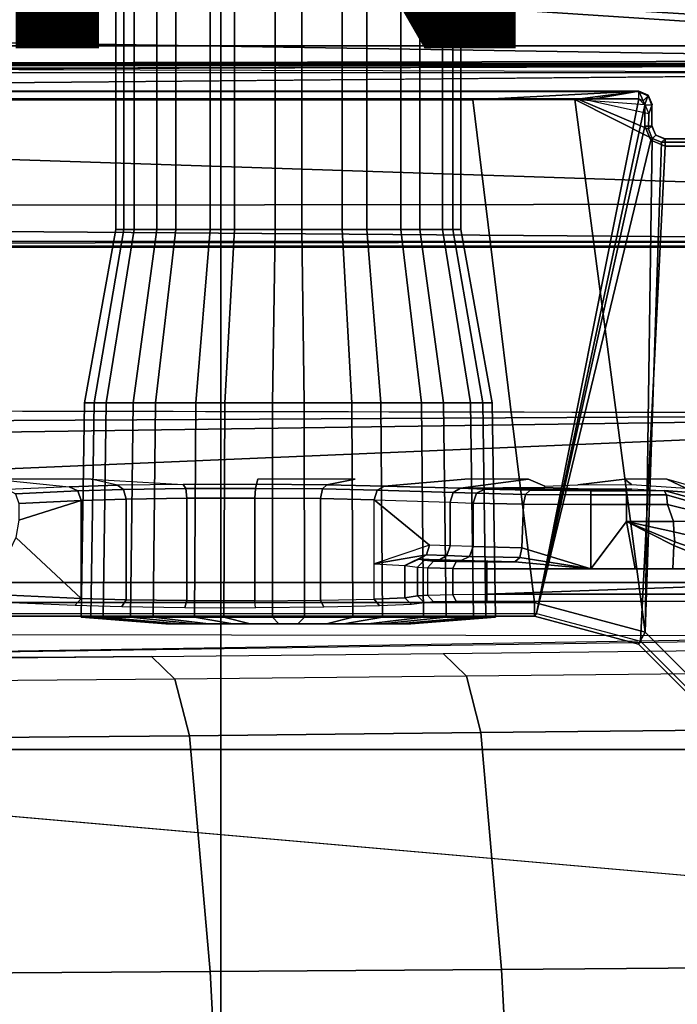
# Model space of a CAD drawing. Units: inches. Extents: x -12.8 to 13.9, y -13.8 to 13.8.
# Drawn here: x 4.2 to 6, y 1.3 to 4.1 of the extents above; entities that cross this region are included whole.
import ezdxf

# ---------------------------------------------------------------- set-up
doc = ezdxf.new("R2010")
doc.units = ezdxf.units.IN
doc.header["$MEASUREMENT"] = 0
for name, color, linetype in [('SEAT-BASE', 5, 'Continuous'), ('SEAT-FABRIC', 5, 'Continuous'), ('SEAT-FRAME', 5, 'Continuous'), ('SEAT-PROD_NO', 7, 'Continuous')]:
    doc.layers.add(name, color=color, linetype=linetype)
doc.styles.get("Standard").update_dxf_attribs({"font": 'arial.ttf'})

msp = doc.modelspace()

# ---------------------------------------------------------------- linework, layer by layer
at = {"layer": 'SEAT-BASE'}
for points in [[(1.0754, 1.7204, 6.4698), (4.5176, 12.6858, 3.8188), (4.1598, 12.8021, 3.8188), (0.6083, 1.8722, 6.4973)], [(1.0754, 1.7204, 6.4698), (1.1429, 1.6928, 6.4342), (4.5963, 12.6388, 3.7894), (4.5176, 12.6858, 3.8188)], [(1.1429, 1.6928, 6.4342), (1.1689, 1.6682, 6.3614), (4.6224, 12.6139, 3.7114), (4.5963, 12.6388, 3.7894)], [(1.1689, 1.6682, 6.3614), (1.2826, 1.7444, 4.6526), (4.4351, 11.9593, 3.3006), (4.6224, 12.6139, 3.7114)], [(3.4722, 12.0625, 3.2151), (4.2858, 11.7982, 3.2151), (1.1854, 1.7478, 4.5405), (0.0683, 2.1107, 4.5405)], [(1.2212, 1.7386, 4.5552), (4.3644, 11.9054, 3.2069), (4.4216, 11.9488, 3.2497), (1.2691, 1.7338, 4.6016)], [(4.4351, 11.9593, 3.3006), (1.2826, 1.7444, 4.6526), (1.2691, 1.7338, 4.6016), (4.4216, 11.9488, 3.2497)], [(1.2212, 1.7386, 4.5552), (1.1854, 1.7478, 4.5405), (4.2858, 11.7982, 3.2151), (4.3644, 11.9054, 3.2069)]]:
    msp.add_3dface(points, dxfattribs=at)
at = {"layer": 'SEAT-FABRIC'}
for points in [[(3.2613, 4.0072, 18.0862), (4.7459, 4.0071, 18.2519), (4.7452, 6.0212, 18.4437), (3.2606, 6.0216, 18.2789)], [(4.7452, 6.0212, 18.4437), (4.7459, 4.0071, 18.2519), (6.2341, 4.0071, 18.3812), (6.2334, 6.0212, 18.5727)], [(3.2613, 4.0072, 18.0862), (3.2617, 2.0052, 17.9707), (4.7463, 2.0052, 18.1347), (4.7459, 4.0071, 18.2519)], [(4.7463, 2.0052, 18.1347), (6.2345, 2.0052, 18.261), (6.2341, 4.0071, 18.3812), (4.7459, 4.0071, 18.2519)], [(3.2619, 0, 17.9319), (4.7464, 0, 18.0964), (4.7463, 2.0052, 18.1347), (3.2617, 2.0052, 17.9707)], [(4.7463, 2.0052, 18.1347), (4.7464, 0, 18.0964), (6.2347, 0, 18.2208), (6.2345, 2.0052, 18.261)]]:
    msp.add_3dface(points, dxfattribs=at)
at = {"layer": 'SEAT-FRAME'}
for points in [[(4.4472, 7.4363, 12.0344), (4.4472, 3.4841, 12.0344), (4.4991, 3.4841, 12.2193), (4.4991, 7.4363, 12.2193)], [(4.4701, 7.4363, 11.8437), (4.4701, 3.4841, 11.8437), (4.4472, 3.4841, 12.0344), (4.4472, 7.4363, 12.0344)], [(4.5641, 7.4363, 11.6763), (4.5641, 3.4841, 11.6763), (4.4701, 3.4841, 11.8437), (4.4701, 7.4363, 11.8437)], [(4.4991, 7.4363, 12.2193), (4.4991, 3.4841, 12.2193), (4.6177, 3.4841, 12.3702), (4.6177, 7.4363, 12.3702)], [(4.7151, 7.4363, 11.5577), (4.7151, 3.4841, 11.5577), (4.5641, 3.4841, 11.6763), (4.5641, 7.4363, 11.6763)], [(4.6177, 7.4363, 12.3702), (4.6177, 3.4841, 12.3702), (4.7851, 3.4841, 12.4643), (4.7851, 7.4363, 12.4643)], [(4.9, 7.4363, 11.5058), (4.9, 3.4841, 11.5058), (4.7151, 3.4841, 11.5577), (4.7151, 7.4363, 11.5577)], [(4.7851, 7.4363, 12.4643), (4.7851, 3.4841, 12.4643), (4.9758, 3.4841, 12.4871), (4.9758, 7.4363, 12.4871)], [(5.0906, 7.4363, 11.5286), (5.0906, 3.4841, 11.5286), (4.9, 3.4841, 11.5058), (4.9, 7.4363, 11.5058)], [(4.9758, 7.4363, 12.4871), (4.9758, 3.4841, 12.4871), (5.1607, 3.4841, 12.4353), (5.1607, 7.4363, 12.4353)], [(5.258, 7.4363, 11.6227), (5.258, 3.4841, 11.6227), (5.0906, 3.4841, 11.5286), (5.0906, 7.4363, 11.5286)], [(5.1607, 7.4363, 12.4353), (5.1607, 3.4841, 12.4353), (5.3116, 3.4841, 12.3166), (5.3116, 7.4363, 12.3166)], [(5.3767, 7.4363, 11.7737), (5.3767, 3.4841, 11.7737), (5.258, 3.4841, 11.6227), (5.258, 7.4363, 11.6227)], [(5.3116, 7.4363, 12.3166), (5.3116, 3.4841, 12.3166), (5.4057, 3.4841, 12.1492), (5.4057, 7.4363, 12.1492)], [(5.4286, 7.4363, 11.9585), (5.4286, 3.4841, 11.9585), (5.3767, 3.4841, 11.7737), (5.3767, 7.4363, 11.7737)], [(5.4057, 7.4363, 12.1492), (5.4057, 3.4841, 12.1492), (5.4286, 3.4841, 11.9585), (5.4286, 7.4363, 11.9585)], [(7.9177, 3.9561, 13.6921), (-0.1059, 4.0831, 13.6598), (0.9554, 4.4128, 13.667)], [(8.3628, 4.296, 13.7001), (7.9454, 3.9825, 13.6962), (0.9554, 4.4128, 13.667)], [(7.9454, 3.9825, 13.6962), (7.9177, 3.9561, 13.6921), (0.9554, 4.4128, 13.667)], [(-4.3147, 3.9633, 13.6477), (-0.1059, 4.0831, 13.6598), (7.9177, 3.9561, 13.6921)], [(7.8731, 3.9566, 14.3454), (-4.3957, 3.9545, 14.4573), (-4.3588, 3.9545, 13.7993)], [(-0.8727, 3.951, 14.4564), (-4.3957, 3.9545, 14.4573), (7.8731, 3.9566, 14.3454)], [(7.8731, 3.9566, 14.3454), (-4.3588, 3.9545, 13.7993), (7.9666, 3.9567, 13.8612)], [(7.9313, 3.5587, 13.694), (-4.3152, 3.5429, 13.6483), (-4.3147, 3.9633, 13.6477)], [(-4.3147, 3.9633, 13.6477), (7.9177, 3.9561, 13.6921), (7.9313, 3.5587, 13.694)], [(7.261, 3.9511, 14.4827), (7.2749, 3.9299, 14.5014), (0.0178, 3.9305, 14.4754)], [(7.9666, 3.9658, 13.8557), (0.0327, 3.9509, 13.81), (7.9648, 3.9293, 13.8229)], [(0.0327, 3.9509, 13.81), (7.9666, 3.9658, 13.8557), (7.9666, 3.9567, 13.8612)], [(-4.4342, 3.8245, 14.4628), (-0.8748, 3.931, 14.472), (7.2749, 3.9299, 14.5014)], [(5.935, 3.8779, 13.9427), (5.9344, 3.8758, 13.9023), (-1.1759, 3.8758, 13.8931), (-1.1757, 3.8779, 13.9335)], [(-1.1759, 3.8758, 13.8931), (-1.1759, 3.8562, 13.8744), (5.9344, 3.8562, 13.8836), (5.9344, 3.8758, 13.9023)], [(-1.1148, 3.8531, 14.407), (5.4626, 3.8531, 14.4155), (5.935, 3.8779, 13.9427), (-1.1757, 3.8779, 13.9335)], [(5.4626, 3.8531, 14.4155), (5.7527, 3.8541, 14.3966), (5.935, 3.8779, 13.9427)], [(5.935, 3.8779, 13.9427), (5.7527, 3.8541, 14.3966), (5.7654, 3.8532, 14.4147), (5.7867, 3.8525, 14.4286)], [(5.9517, 3.8397, 14.4634), (5.935, 3.8779, 13.9427), (5.7867, 3.8525, 14.4286)], [(5.7867, 3.8525, 14.4286), (5.7867, 3.8525, 14.4286), (5.935, 3.8779, 13.9427)], [(5.9344, 3.8562, 13.8836), (5.9345, 3.8758, 13.9023), (5.9609, 3.8648, 13.9024), (5.9469, 3.851, 13.8836)], [(5.9345, 3.8758, 13.9023), (5.935, 3.8779, 13.9427), (5.9615, 3.867, 13.9427), (5.9609, 3.8648, 13.9024)], [(5.935, 3.8779, 13.9427), (5.9517, 3.8397, 14.4634), (5.9517, 3.8397, 14.4634), (5.9615, 3.867, 13.9427)], [(5.9615, 3.867, 13.9427), (5.9517, 3.8397, 14.4634), (5.9627, 3.8133, 14.4629), (5.9724, 3.8405, 13.9427)], [(5.9609, 3.8648, 13.9024), (5.9615, 3.867, 13.9427), (5.9724, 3.8405, 13.9427), (5.9718, 3.8384, 13.903)], [(-1.1759, 3.8562, 13.8744), (-0.4127, 2.3926, 13.8745), (5.6439, 2.3926, 13.8745), (5.9344, 3.8562, 13.8836)], [(-0.4071, 2.4238, 14.4266), (5.638, 2.4239, 14.4344), (5.4626, 3.8531, 14.4155), (-1.1148, 3.8531, 14.407)], [(5.9529, 2.3395, 14.4348), (5.7527, 3.8541, 14.3966), (5.4626, 3.8531, 14.4155), (5.638, 2.4239, 14.4344)], [(5.9344, 3.8562, 13.8836), (5.6439, 2.3926, 13.8745), (5.952, 3.8385, 13.8837)], [(5.952, 3.8385, 13.8837), (5.6439, 2.3926, 13.8745), (5.9521, 3.7788, 13.8837)], [(5.9529, 2.3395, 14.4348), (5.9729, 3.7437, 14.4637), (5.7527, 3.8541, 14.3966)], [(5.9619, 3.7702, 14.4635), (5.7654, 3.8532, 14.4147), (5.7527, 3.8541, 14.3966), (5.9729, 3.7437, 14.4637)], [(5.9627, 3.8133, 14.4629), (5.7867, 3.8525, 14.4286), (5.7654, 3.8532, 14.4147), (5.9619, 3.7702, 14.4635)], [(5.9627, 3.8133, 14.4629), (5.7867, 3.8525, 14.4286), (5.7867, 3.8525, 14.4286), (5.9517, 3.8397, 14.4634)], [(5.9344, 3.8562, 13.8836), (5.952, 3.8385, 13.8837), (5.9469, 3.851, 13.8836)], [(5.9469, 3.851, 13.8836), (5.9609, 3.8648, 13.9024), (5.9718, 3.8384, 13.903), (5.952, 3.8384, 13.8837)], [(5.9718, 3.8384, 13.903), (5.952, 3.8384, 13.8837), (5.9521, 3.7787, 13.8837), (5.9718, 3.7787, 13.903)], [(5.9619, 3.7702, 14.4635), (5.9721, 3.7796, 13.9236), (5.9724, 3.8405, 13.9427), (5.9627, 3.8133, 14.4629)], [(5.9721, 3.7796, 13.9236), (5.9724, 3.8405, 13.9427), (5.9718, 3.8384, 13.903), (5.9718, 3.7787, 13.903)], [(5.9521, 3.7788, 13.8837), (5.6439, 2.3926, 13.8745), (5.9688, 3.7384, 13.8837), (5.9521, 3.7788, 13.8837)], [(5.9718, 3.7787, 13.903), (5.9521, 3.7787, 13.8837), (5.9688, 3.7384, 13.8837), (5.9827, 3.7528, 13.9036)], [(5.9729, 3.7437, 14.4637), (5.983, 3.7532, 13.9236), (5.9721, 3.7796, 13.9236), (5.9619, 3.7702, 14.4635)], [(5.9721, 3.7796, 13.9236), (5.9718, 3.7787, 13.903), (5.9827, 3.7528, 13.9036), (5.983, 3.7532, 13.9236)], [(5.9993, 3.7328, 14.4638), (6.0095, 3.7422, 13.9236), (5.983, 3.7532, 13.9236), (5.9729, 3.7437, 14.4637)], [(5.983, 3.7532, 13.9236), (5.9827, 3.7528, 13.9036), (6.0092, 3.7413, 13.9031), (6.0095, 3.7422, 13.9236)], [(5.9688, 3.7384, 13.8837), (5.6439, 2.3926, 13.8745), (5.939, 2.3135, 13.8745), (6.0092, 3.7217, 13.8837)], [(5.9529, 2.3395, 14.4348), (5.9993, 3.7328, 14.4638), (5.9729, 3.7437, 14.4637)], [(6.1834, 2.1089, 14.4351), (6.5713, 3.7328, 14.4646), (5.9993, 3.7328, 14.4638), (5.9529, 2.3395, 14.4348)], [(5.9827, 3.7528, 13.9036), (5.9688, 3.7384, 13.8837), (6.0092, 3.7217, 13.8837), (6.0092, 3.7413, 13.9031)], [(6.5713, 3.7328, 14.4646), (6.5626, 3.7422, 13.9243), (6.0095, 3.7422, 13.9236), (5.9993, 3.7328, 14.4638)], [(6.5626, 3.7422, 13.9243), (6.5637, 3.7413, 13.9038), (6.0092, 3.7413, 13.9031), (6.0095, 3.7422, 13.9236)], [(6.0092, 3.7413, 13.9031), (6.0092, 3.7217, 13.8837), (6.5637, 3.7217, 13.8844), (6.5637, 3.7413, 13.9038)], [(5.939, 2.3135, 13.8745), (6.1551, 2.0974, 13.8745), (6.5637, 3.7217, 13.8844), (6.0092, 3.7217, 13.8837)], [(7.8395, 3.4505, 13.6959), (-4.3152, 3.5429, 13.6483), (7.9313, 3.5587, 13.694)], [(-4.2172, 3.4512, 13.6507), (-4.3152, 3.5429, 13.6483), (7.8395, 3.4505, 13.6959)], [(4.4991, 3.4841, 12.2193), (4.4195, 2.9911, 12.2597), (4.3582, 2.9911, 12.0412), (4.4472, 3.4841, 12.0344)], [(4.4472, 3.4841, 12.0344), (4.3582, 2.9911, 12.0412), (4.3852, 2.9911, 11.816), (4.4701, 3.4841, 11.8437)], [(4.4701, 3.4841, 11.8437), (4.3852, 2.9911, 11.816), (4.4963, 2.9911, 11.6183), (4.5641, 3.4841, 11.6763)], [(4.6177, 3.4841, 12.3702), (4.5597, 2.9911, 12.438), (4.4195, 2.9911, 12.2597), (4.4991, 3.4841, 12.2193)], [(4.5641, 3.4841, 11.6763), (4.4963, 2.9911, 11.6183), (4.6747, 2.9911, 11.4781), (4.7151, 3.4841, 11.5577)], [(4.7851, 3.4841, 12.4643), (4.7574, 2.9911, 12.5491), (4.5597, 2.9911, 12.438), (4.6177, 3.4841, 12.3702)], [(4.7151, 3.4841, 11.5577), (4.6747, 2.9911, 11.4781), (4.8931, 2.9911, 11.4168), (4.9, 3.4841, 11.5058)], [(4.9758, 3.4841, 12.4871), (4.9827, 2.9911, 12.5761), (4.7574, 2.9911, 12.5491), (4.7851, 3.4841, 12.4643)], [(4.9, 3.4841, 11.5058), (4.8931, 2.9911, 11.4168), (5.1183, 2.9911, 11.4438), (5.0906, 3.4841, 11.5286)], [(5.1607, 3.4841, 12.4353), (5.2011, 2.9911, 12.5148), (4.9827, 2.9911, 12.5761), (4.9758, 3.4841, 12.4871)], [(5.0906, 3.4841, 11.5286), (5.1183, 2.9911, 11.4438), (5.3161, 2.9911, 11.5549), (5.258, 3.4841, 11.6227)], [(5.3116, 3.4841, 12.3166), (5.3794, 2.9911, 12.3747), (5.2011, 2.9911, 12.5148), (5.1607, 3.4841, 12.4353)], [(5.258, 3.4841, 11.6227), (5.3161, 2.9911, 11.5549), (5.4563, 2.9911, 11.7333), (5.3767, 3.4841, 11.7737)], [(5.4057, 3.4841, 12.1492), (5.4906, 2.9911, 12.1769), (5.3794, 2.9911, 12.3747), (5.3116, 3.4841, 12.3166)], [(5.3767, 3.4841, 11.7737), (5.4563, 2.9911, 11.7333), (5.5175, 2.9911, 11.9517), (5.4286, 3.4841, 11.9585)], [(5.4286, 3.4841, 11.9585), (5.5175, 2.9911, 11.9517), (5.4906, 2.9911, 12.1769), (5.4057, 3.4841, 12.1492)], [(7.8395, 3.4505, 13.6959), (-4.2385, 3.4367, 13.6686), (-4.2172, 3.4512, 13.6507)], [(7.8395, 3.4505, 13.6959), (7.843, 3.4329, 13.7193), (-4.2385, 3.4367, 13.6686)], [(7.8275, 2.9612, 14.514), (-3.5348, 2.8999, 14.481), (-3.633, 2.982, 14.4757)], [(4.4195, 2.9911, 12.2597), (4.4113, 2.3822, 12.2638), (4.3491, 2.3822, 12.042), (4.3582, 2.9911, 12.0412)], [(4.3582, 2.9911, 12.0412), (4.3491, 2.3822, 12.042), (4.3765, 2.3822, 11.8132), (4.3852, 2.9911, 11.816)], [(4.3852, 2.9911, 11.816), (4.3765, 2.3822, 11.8132), (4.4894, 2.3822, 11.6123), (4.4963, 2.9911, 11.6183)], [(4.5597, 2.9911, 12.438), (4.5537, 2.3822, 12.445), (4.4113, 2.3822, 12.2638), (4.4195, 2.9911, 12.2597)], [(4.4963, 2.9911, 11.6183), (4.4894, 2.3822, 11.6123), (4.6705, 2.3822, 11.4699), (4.6747, 2.9911, 11.4781)], [(4.7574, 2.9911, 12.5491), (4.7546, 2.3822, 12.5578), (4.5537, 2.3822, 12.445), (4.5597, 2.9911, 12.438)], [(4.6747, 2.9911, 11.4781), (4.6705, 2.3822, 11.4699), (4.8924, 2.3822, 11.4077), (4.8931, 2.9911, 11.4168)], [(4.9827, 2.9911, 12.5761), (4.9834, 2.3822, 12.5853), (4.7546, 2.3822, 12.5578), (4.7574, 2.9911, 12.5491)], [(4.8931, 2.9911, 11.4168), (4.8924, 2.3822, 11.4077), (5.1212, 2.3822, 11.4351), (5.1183, 2.9911, 11.4438)], [(5.2011, 2.9911, 12.5148), (5.2052, 2.3822, 12.523), (4.9834, 2.3822, 12.5853), (4.9827, 2.9911, 12.5761)], [(5.1183, 2.9911, 11.4438), (5.1212, 2.3822, 11.4351), (5.3221, 2.3822, 11.5479), (5.3161, 2.9911, 11.5549)], [(5.3794, 2.9911, 12.3747), (5.3864, 2.3822, 12.3806), (5.2052, 2.3822, 12.523), (5.2011, 2.9911, 12.5148)], [(5.3161, 2.9911, 11.5549), (5.3221, 2.3822, 11.5479), (5.4645, 2.3822, 11.7291), (5.4563, 2.9911, 11.7333)], [(5.4906, 2.9911, 12.1769), (5.4993, 2.3822, 12.1797), (5.3864, 2.3822, 12.3806), (5.3794, 2.9911, 12.3747)], [(5.4563, 2.9911, 11.7333), (5.4645, 2.3822, 11.7291), (5.5267, 2.3822, 11.951), (5.5175, 2.9911, 11.9517)], [(5.5175, 2.9911, 11.9517), (5.5267, 2.3822, 11.951), (5.4993, 2.3822, 12.1797), (5.4906, 2.9911, 12.1769)], [(7.8275, 2.9612, 14.514), (-3.4512, 2.7995, 14.4774), (-3.5348, 2.8999, 14.481)], [(7.8275, 2.9612, 14.514), (-3.4391, 2.4803, 14.4791), (-3.4512, 2.7995, 14.4774)], [(7.8275, 2.9612, 14.514), (9.6188, 2.4803, 14.5329), (-3.4391, 2.4803, 14.4791)], [(4.1007, 2.7745, 14.0398), (4.3149, 2.7528, 13.2112), (4.452, 2.7569, 13.3696), (4.3771, 2.7745, 14.0401)], [(4.1007, 2.7745, 14.0398), (4.3149, 2.7528, 13.2112), (4.1403, 2.7448, 12.9078)], [(4.3771, 2.7745, 14.0401), (4.6383, 2.7594, 13.4654), (4.452, 2.7569, 13.3696)], [(4.8509, 2.7745, 14.0407), (4.8469, 2.7599, 13.4847), (5.0476, 2.7583, 13.4249), (5.1274, 2.7745, 14.0411)], [(5.4393, 2.7745, 14.0415), (5.2115, 2.7549, 13.2945), (5.4278, 2.7483, 13.0415), (5.6207, 2.7745, 14.0417)], [(5.6207, 2.7745, 14.0417), (5.4278, 2.7483, 13.0415), (5.6673, 2.7502, 13.1142), (5.6671, 2.7544, 13.2747)], [(5.8942, 2.7745, 14.0421), (5.7613, 2.7578, 13.4047), (5.914, 2.7591, 13.4546)], [(5.8942, 2.7745, 14.0421), (5.914, 2.7591, 13.4546), (6.0682, 2.7491, 13.4039), (6.0144, 2.7744, 14.0423)], [(6.0144, 2.7744, 14.0423), (6.0682, 2.7491, 13.4039), (6.1192, 2.7444, 14.0424)], [(4.3149, 2.7528, 13.2112), (4.1403, 2.7448, 12.9078), (4.1621, 2.7331, 12.8908), (4.3389, 2.741, 13.1977)], [(4.3149, 2.7528, 13.2112), (4.3389, 2.741, 13.1977), (4.469, 2.7452, 13.3483), (4.452, 2.7569, 13.3696)], [(4.3389, 2.741, 13.1977), (4.349, 2.7134, 13.1926), (4.4763, 2.7175, 13.3397), (4.469, 2.7452, 13.3483)], [(4.452, 2.7569, 13.3696), (4.469, 2.7452, 13.3483), (4.646, 2.7477, 13.4395), (4.6383, 2.7594, 13.4654)], [(4.469, 2.7452, 13.3483), (4.4763, 2.7175, 13.3397), (4.6493, 2.72, 13.4286), (4.646, 2.7477, 13.4395)], [(4.6383, 2.7594, 13.4654), (4.646, 2.7477, 13.4395), (4.8442, 2.7482, 13.4579), (4.8469, 2.7599, 13.4847)], [(4.646, 2.7477, 13.4395), (4.6493, 2.72, 13.4286), (4.843, 2.7205, 13.4466), (4.8442, 2.7482, 13.4579)], [(4.8442, 2.7482, 13.4579), (4.843, 2.7205, 13.4466), (5.0294, 2.719, 13.391), (5.0349, 2.7466, 13.4009)], [(4.8469, 2.7599, 13.4847), (4.8442, 2.7482, 13.4579), (5.0349, 2.7466, 13.4009), (5.0476, 2.7583, 13.4249)], [(5.0349, 2.7466, 13.4009), (5.0294, 2.719, 13.391), (5.1816, 2.7156, 13.2699), (5.1906, 2.7432, 13.2769)], [(5.0476, 2.7583, 13.4249), (5.0349, 2.7466, 13.4009), (5.1906, 2.7432, 13.2769), (5.2115, 2.7549, 13.2945)], [(5.1905, 2.7431, 13.2768), (5.4068, 2.7365, 13.0239), (5.4278, 2.7483, 13.0415), (5.2115, 2.7549, 13.2945)], [(5.4068, 2.7365, 13.0239), (5.4731, 2.7341, 12.9332), (5.4966, 2.7458, 12.9475), (5.4278, 2.7483, 13.0415)], [(5.4278, 2.7483, 13.0415), (5.4966, 2.7458, 12.9475), (5.7619, 2.7468, 12.9844), (5.6673, 2.7502, 13.1142)], [(5.4731, 2.7341, 12.9332), (5.6122, 2.7308, 12.8009), (5.6256, 2.7426, 12.8246), (5.4966, 2.7458, 12.9475)], [(5.4966, 2.7458, 12.9475), (5.6256, 2.7426, 12.8246), (5.9146, 2.7455, 12.9349), (5.7619, 2.7468, 12.9844)], [(5.9146, 2.7455, 12.9349), (5.6256, 2.7426, 12.8246), (5.7981, 2.7414, 12.7801)], [(5.9146, 2.7455, 12.9349), (5.7981, 2.7414, 12.7801), (5.899, 2.7414, 12.7802)], [(5.9146, 2.7455, 12.9349), (5.899, 2.7414, 12.7802), (6.0067, 2.7419, 12.7928), (6.0688, 2.7371, 12.986)], [(4.3389, 2.741, 13.1977), (4.1621, 2.7331, 12.8908), (4.1715, 2.7053, 12.8842), (4.349, 2.7134, 13.1926)], [(4.349, 2.7134, 13.1926), (4.349, 2.4353, 13.1926), (4.4763, 2.4313, 13.3397), (4.4763, 2.7175, 13.3397)], [(4.4763, 2.7175, 13.3397), (4.4763, 2.4313, 13.3397), (4.6493, 2.4289, 13.4286), (4.6493, 2.72, 13.4286)], [(4.6493, 2.72, 13.4286), (4.6493, 2.4289, 13.4286), (4.843, 2.4284, 13.4466), (4.843, 2.7205, 13.4466)], [(4.843, 2.7205, 13.4466), (4.843, 2.4284, 13.4466), (5.0294, 2.43, 13.391), (5.0294, 2.719, 13.391)], [(5.0294, 2.719, 13.391), (5.0294, 2.43, 13.391), (5.1816, 2.4333, 13.2699), (5.1816, 2.7156, 13.2699)], [(5.1816, 2.7156, 13.2699), (5.3979, 2.7089, 13.017), (5.4068, 2.7365, 13.0239), (5.1905, 2.7431, 13.2768)], [(5.3979, 2.7089, 13.017), (5.4631, 2.7065, 12.9278), (5.4731, 2.7341, 12.9332), (5.4068, 2.7365, 13.0239)], [(5.4631, 2.7065, 12.9278), (5.6064, 2.7032, 12.7912), (5.6122, 2.7308, 12.8009), (5.4731, 2.7341, 12.9332)], [(5.6064, 2.7032, 12.7912), (5.7981, 2.7021, 12.7417), (5.7981, 2.7295, 12.7529), (5.6122, 2.7308, 12.8009)], [(5.6122, 2.7308, 12.8009), (5.7981, 2.7295, 12.7529), (5.7981, 2.7414, 12.7801), (5.6256, 2.7426, 12.8246)], [(5.7981, 2.7295, 12.7529), (5.8991, 2.7295, 12.753), (5.899, 2.7414, 12.7802), (5.7981, 2.7414, 12.7801)], [(5.7981, 2.7021, 12.7417), (5.8991, 2.7021, 12.7419), (5.8991, 2.7295, 12.753), (5.7981, 2.7295, 12.7529)], [(5.8991, 2.7295, 12.753), (6.013, 2.7299, 12.7663), (6.0067, 2.7417, 12.7928), (5.899, 2.7414, 12.7802)], [(5.8991, 2.7021, 12.7419), (6.0157, 2.7024, 12.7555), (6.013, 2.7299, 12.7663), (5.8991, 2.7295, 12.753)], [(6.0688, 2.7371, 12.986), (6.0067, 2.7419, 12.7928), (6.1087, 2.7141, 12.8201)], [(6.013, 2.7299, 12.7663), (6.1114, 2.7018, 12.7975), (6.1087, 2.7141, 12.8201), (6.0067, 2.7417, 12.7928)], [(6.0157, 2.7024, 12.7555), (6.1042, 2.6804, 12.785), (6.1114, 2.7018, 12.7975), (6.013, 2.7299, 12.7663)], [(4.349, 2.7134, 13.1926), (4.1715, 2.6577, 12.8842), (4.1632, 2.6084, 12.8698), (4.349, 2.4353, 13.1926)], [(4.349, 2.7134, 13.1926), (4.1715, 2.7053, 12.8842), (4.1715, 2.6577, 12.8842)], [(5.3979, 2.7089, 13.017), (5.3979, 2.5847, 13.017), (5.3393, 2.5865, 13.0854), (5.1816, 2.7156, 13.2699)], [(5.3393, 2.5865, 13.0854), (5.1816, 2.5332, 13.2699), (5.1816, 2.7156, 13.2699)], [(5.4631, 2.7065, 12.9278), (5.4631, 2.5825, 12.9278), (5.3979, 2.5847, 13.017), (5.3979, 2.7089, 13.017)], [(5.4631, 2.7065, 12.9278), (5.4631, 2.5825, 12.9278), (5.602, 2.5786, 12.7938), (5.6064, 2.7032, 12.7912)], [(5.6064, 2.7032, 12.7912), (5.602, 2.5786, 12.7938), (5.7981, 2.5196, 12.7417), (5.7981, 2.7021, 12.7417)], [(5.7981, 2.7021, 12.7417), (5.7981, 2.5196, 12.7417), (5.8991, 2.6538, 12.7419), (5.8991, 2.7021, 12.7419)], [(5.8991, 2.7021, 12.7419), (5.8991, 2.6538, 12.7419), (6.0328, 2.6544, 12.7598), (6.0157, 2.7024, 12.7555)], [(6.0157, 2.7024, 12.7555), (6.0328, 2.6544, 12.7598), (6.0986, 2.6551, 12.7826), (6.1042, 2.6804, 12.785)], [(5.8991, 2.6538, 12.7419), (5.7981, 2.5196, 12.7417), (5.9243, 2.5196, 12.7419)], [(6.0328, 2.6544, 12.7598), (5.8991, 2.6538, 12.7419), (6.034, 2.6243, 12.7561)], [(6.034, 2.6243, 12.7561), (5.8991, 2.6538, 12.7419), (6.0372, 2.5962, 12.7452)], [(5.8991, 2.6538, 12.7419), (5.9243, 2.5196, 12.7419), (6.0313, 2.5196, 12.742), (6.0343, 2.5859, 12.742)], [(5.8991, 2.6538, 12.7419), (6.0343, 2.5859, 12.742), (6.0372, 2.5962, 12.7452)], [(6.034, 2.6243, 12.7561), (6.1028, 2.6086, 12.774), (6.0986, 2.6551, 12.7826), (6.0328, 2.6544, 12.7598)], [(4.349, 2.4353, 13.1926), (4.1632, 2.6084, 12.8698), (4.1449, 2.5707, 12.838), (4.1449, 2.4446, 12.838)], [(6.0372, 2.5962, 12.7452), (6.1138, 2.5696, 12.7493), (6.1028, 2.6086, 12.774), (6.034, 2.6243, 12.7561)], [(5.3393, 2.5865, 13.0854), (5.1816, 2.5332, 13.2699), (5.3304, 2.5589, 13.0785)], [(5.3304, 2.5589, 13.0785), (5.3889, 2.5571, 13.0101), (5.3979, 2.5847, 13.017), (5.3393, 2.5865, 13.0854)], [(5.3889, 2.5571, 13.0101), (5.4532, 2.5548, 12.9223), (5.4631, 2.5825, 12.9278), (5.3979, 2.5847, 13.017)], [(5.4532, 2.5548, 12.9223), (5.5961, 2.5511, 12.7842), (5.602, 2.5786, 12.7938), (5.4631, 2.5825, 12.9278)], [(5.5961, 2.5511, 12.7842), (5.7981, 2.5196, 12.7417), (5.602, 2.5786, 12.7938)], [(6.0343, 2.5859, 12.742), (6.0313, 2.5196, 12.742), (6.1242, 2.5196, 12.7421), (6.1136, 2.5535, 12.7421)], [(6.0372, 2.5962, 12.7452), (6.0343, 2.5859, 12.742), (6.1136, 2.5535, 12.7421), (6.1138, 2.5696, 12.7493)], [(5.3304, 2.5589, 13.0785), (5.1816, 2.5332, 13.2699), (5.2695, 2.5292, 13.1232)], [(5.2695, 2.5292, 13.1232), (5.3094, 2.5471, 13.0609), (5.3304, 2.5589, 13.0785)], [(5.3094, 2.5471, 13.0609), (5.3679, 2.5453, 12.9924), (5.3889, 2.5571, 13.0101), (5.3304, 2.5589, 13.0785)], [(5.3679, 2.5453, 12.9924), (5.4297, 2.5431, 12.908), (5.4532, 2.5548, 12.9223), (5.3889, 2.5571, 13.0101)], [(5.4297, 2.5431, 12.908), (5.5824, 2.5392, 12.7606), (5.5961, 2.5511, 12.7842), (5.4532, 2.5548, 12.9223)], [(5.5824, 2.5392, 12.7606), (5.7981, 2.5196, 12.7417), (5.5961, 2.5511, 12.7842)], [(5.2695, 2.5292, 13.1232), (5.2695, 2.4372, 13.1232), (5.1816, 2.4333, 13.2699), (5.1816, 2.5332, 13.2699)], [(5.2695, 2.5292, 13.1232), (5.305, 2.524, 12.9311), (5.3247, 2.5437, 12.9313), (5.3094, 2.5471, 13.0609)], [(5.305, 2.524, 12.9311), (5.305, 2.4425, 12.9311), (5.2695, 2.4372, 13.1232), (5.2695, 2.5292, 13.1232)], [(5.3247, 2.5437, 12.9313), (5.305, 2.524, 12.9311), (5.3337, 2.5218, 12.8356), (5.3505, 2.5415, 12.8454)], [(5.3337, 2.5218, 12.8356), (5.3337, 2.4447, 12.8356), (5.305, 2.4425, 12.9311), (5.305, 2.524, 12.9311)], [(5.3505, 2.5415, 12.8454), (5.3337, 2.5218, 12.8356), (5.4055, 2.5202, 12.7665), (5.4151, 2.5398, 12.7831)], [(5.3337, 2.5218, 12.8356), (5.3337, 2.4447, 12.8356), (5.4055, 2.4463, 12.7665), (5.4055, 2.5202, 12.7665)], [(5.4151, 2.5398, 12.7831), (5.4055, 2.5202, 12.7665), (5.502, 2.5194, 12.7413), (5.5019, 2.5392, 12.7605)], [(5.5019, 2.5392, 12.7605), (5.502, 2.5194, 12.7413), (5.7981, 2.5196, 12.7417), (5.5824, 2.5392, 12.7606)], [(5.4055, 2.5202, 12.7665), (5.4055, 2.4463, 12.7665), (5.502, 2.4469, 12.7413), (5.502, 2.5194, 12.7413)], [(5.502, 2.4469, 12.7413), (7.552, 2.4469, 12.7474), (7.5157, 2.5196, 12.7439)], [(5.7981, 2.5196, 12.7417), (5.502, 2.5194, 12.7413), (5.502, 2.4469, 12.7413), (7.5157, 2.5196, 12.7439)], [(9.6188, 2.4803, 14.5329), (9.6844, 1.3293, 14.5392), (-3.4391, 2.4803, 14.4791)], [(4.349, 2.4353, 13.1926), (4.1449, 2.4446, 12.838), (4.1279, 2.4249, 12.8473), (4.332, 2.4156, 13.2019)], [(5.1966, 2.4136, 13.2822), (5.1816, 2.4333, 13.2699), (5.2695, 2.4372, 13.1232), (5.2878, 2.4176, 13.1299)], [(5.2695, 2.4372, 13.1232), (5.305, 2.4425, 12.9311), (5.3247, 2.4228, 12.9313), (5.2878, 2.4176, 13.1299)], [(5.3337, 2.4447, 12.8356), (5.3505, 2.425, 12.8454), (5.3247, 2.4228, 12.9313), (5.305, 2.4425, 12.9311)], [(5.4055, 2.4463, 12.7665), (5.4151, 2.4267, 12.7831), (5.3505, 2.425, 12.8454), (5.3337, 2.4447, 12.8356)], [(5.502, 2.4469, 12.7413), (5.5019, 2.4273, 12.7605), (5.4151, 2.4267, 12.7831), (5.4055, 2.4463, 12.7665)], [(7.5484, 2.4272, 12.7662), (7.552, 2.4469, 12.7474), (5.502, 2.4469, 12.7413), (5.5019, 2.4273, 12.7605)], [(-0.407, 2.4239, 14.4266), (-0.407, 2.3845, 14.3862), (5.6381, 2.3845, 14.394), (5.6381, 2.4239, 14.4344)], [(4.349, 2.4353, 13.1926), (4.332, 2.4156, 13.2019), (4.4642, 2.4117, 13.3546), (4.4763, 2.4313, 13.3397)], [(4.6438, 2.4092, 13.447), (4.6493, 2.4289, 13.4286), (4.4763, 2.4313, 13.3397), (4.4642, 2.4117, 13.3546)], [(4.6493, 2.4289, 13.4286), (4.6438, 2.4092, 13.447), (4.8449, 2.4088, 13.4657), (4.843, 2.4284, 13.4466)], [(4.8449, 2.4088, 13.4657), (4.843, 2.4284, 13.4466), (5.0294, 2.43, 13.391), (5.0385, 2.4103, 13.408)], [(5.1816, 2.4333, 13.2699), (5.1966, 2.4136, 13.2822), (5.0385, 2.4103, 13.408), (5.0294, 2.43, 13.391)], [(5.6381, 2.4239, 14.4344), (5.6381, 2.3845, 14.394), (5.9333, 2.3054, 14.3942), (5.953, 2.3395, 14.4348)], [(-0.407, 2.3845, 14.3862), (-0.4127, 2.3926, 13.8745), (5.6439, 2.3926, 13.8745), (5.6381, 2.3845, 14.394)], [(4.4113, 2.3822, 12.2638), (4.6263, 2.3625, 12.1546), (4.5895, 2.3625, 12.0234), (4.3491, 2.3822, 12.042)], [(4.3491, 2.3822, 12.042), (4.5895, 2.3625, 12.0234), (4.6057, 2.3625, 11.888), (4.3765, 2.3822, 11.8132)], [(4.3765, 2.3822, 11.8132), (4.6057, 2.3625, 11.888), (4.6725, 2.3625, 11.7692), (4.4894, 2.3822, 11.6123)], [(4.5537, 2.3822, 12.445), (4.7106, 2.3625, 12.2618), (4.6263, 2.3625, 12.1546), (4.4113, 2.3822, 12.2638)], [(4.4894, 2.3822, 11.6123), (4.6725, 2.3625, 11.7692), (4.7797, 2.3625, 11.6849), (4.6705, 2.3822, 11.4699)], [(4.7546, 2.3822, 12.5578), (4.8294, 2.3625, 12.3286), (4.7106, 2.3625, 12.2618), (4.5537, 2.3822, 12.445)], [(4.6705, 2.3822, 11.4699), (4.7797, 2.3625, 11.6849), (4.911, 2.3625, 11.6481), (4.8924, 2.3822, 11.4077)], [(4.9834, 2.3822, 12.5853), (4.9648, 2.3625, 12.3448), (4.8294, 2.3625, 12.3286), (4.7546, 2.3822, 12.5578)], [(4.8924, 2.3822, 11.4077), (4.911, 2.3625, 11.6481), (5.0463, 2.3625, 11.6643), (5.1212, 2.3822, 11.4351)], [(5.2052, 2.3822, 12.523), (5.0961, 2.3625, 12.308), (4.9648, 2.3625, 12.3448), (4.9834, 2.3822, 12.5853)], [(5.1212, 2.3822, 11.4351), (5.0463, 2.3625, 11.6643), (5.1652, 2.3625, 11.7311), (5.3221, 2.3822, 11.5479)], [(5.3864, 2.3822, 12.3806), (5.2033, 2.3625, 12.2238), (5.0961, 2.3625, 12.308), (5.2052, 2.3822, 12.523)], [(5.3221, 2.3822, 11.5479), (5.1652, 2.3625, 11.7311), (5.2494, 2.3625, 11.8383), (5.4645, 2.3822, 11.7291)], [(5.4993, 2.3822, 12.1797), (5.27, 2.3625, 12.1049), (5.2033, 2.3625, 12.2238), (5.3864, 2.3822, 12.3806)], [(5.4645, 2.3822, 11.7291), (5.2494, 2.3625, 11.8383), (5.2863, 2.3625, 11.9695), (5.5267, 2.3822, 11.951)], [(5.5267, 2.3822, 11.951), (5.2863, 2.3625, 11.9695), (5.27, 2.3625, 12.1049), (5.4993, 2.3822, 12.1797)], [(5.6381, 2.3845, 14.394), (5.6439, 2.3926, 13.8745), (5.939, 2.3134, 13.8745), (5.9333, 2.3054, 14.3942)], [(5.953, 2.3395, 14.4348), (5.9333, 2.3054, 14.3942), (6.1494, 2.0892, 14.3946), (6.1835, 2.1089, 14.4351)], [(5.9333, 2.3054, 14.3942), (5.939, 2.3134, 13.8745), (6.1551, 2.0973, 13.8745), (6.1494, 2.0892, 14.3946)], [(3.9012, 2.2644, 10.7742), (4.549, 2.27, 10.9757), (4.6154, 2.2051, 10.8041), (3.9448, 2.1993, 10.5956)], [(4.549, 2.27, 10.9757), (5.3778, 2.2788, 11.2933), (5.4442, 2.214, 11.1218), (4.6154, 2.2051, 10.8041)], [(5.3778, 2.2788, 11.2933), (6.2066, 2.2876, 11.6109), (6.2729, 2.2229, 11.4396), (5.4442, 2.214, 11.1218)], [(4.6564, 2.0443, 10.7015), (5.4852, 2.0534, 11.0192), (5.4442, 2.214, 11.1218), (4.6154, 2.2051, 10.8041)], [(5.4852, 2.0534, 11.0192), (6.3139, 2.0625, 11.3369), (6.2729, 2.2229, 11.4396), (5.4442, 2.214, 11.1218)], [(3.9717, 2.0384, 10.4886), (4.6564, 2.0443, 10.7015), (4.6154, 2.2051, 10.8041), (3.9448, 2.1993, 10.5956)], [(5.4852, 2.0534, 11.0192), (4.6564, 2.0443, 10.7015), (4.7151, 1.3734, 10.547), (5.5444, 1.3796, 10.8633)], [(6.3139, 2.0625, 11.3369), (5.4852, 2.0534, 11.0192), (5.5444, 1.3796, 10.8633), (6.3737, 1.3859, 11.1796)], [(4.6564, 2.0444, 10.7015), (3.9717, 2.0384, 10.4886), (4.0123, 1.3692, 10.3303), (4.7151, 1.3735, 10.547)], [(4.7151, 1.3735, 10.547), (4.0123, 1.3692, 10.3303), (4.0348, 0.6883, 10.2313), (4.7513, 0.6901, 10.4519)], [(5.5444, 1.3796, 10.8633), (4.7151, 1.3734, 10.547), (4.7513, 0.69, 10.4519), (5.5809, 0.6932, 10.7674)], [(6.3737, 1.3859, 11.1796), (5.5444, 1.3796, 10.8633), (5.5809, 0.6932, 10.7674), (6.4105, 0.6963, 11.0828)]]:
    msp.add_3dface(points, dxfattribs=at)
for points, invisible_edges in [([(-0.8748, 3.931, 14.472), (-0.8727, 3.951, 14.4564), (7.261, 3.9511, 14.4827)], 1), ([(7.8731, 3.9566, 14.3454), (7.261, 3.9511, 14.4827), (-0.8727, 3.951, 14.4564)], 1), ([(7.2749, 3.9299, 14.5014), (7.8275, 2.9612, 14.514), (-4.4342, 3.8245, 14.4628)], 2), ([(-4.4342, 3.8245, 14.4628), (7.8275, 2.9612, 14.514), (-3.633, 2.982, 14.4757)], 1), ([(7.8622, 3.4373, 13.8173), (-4.2489, 3.436, 13.773), (7.843, 3.4329, 13.7193)], 2), ([(-4.2385, 3.4367, 13.6686), (7.843, 3.4329, 13.7193), (-4.2489, 3.436, 13.773)], 2), ([(4.3771, 2.7745, 14.0401), (4.6383, 2.7594, 13.4654), (4.8469, 2.7599, 13.4847), (4.8509, 2.7745, 14.0407)], 8), ([(5.1274, 2.7745, 14.0411), (5.0476, 2.7583, 13.4249), (5.2115, 2.7549, 13.2945), (5.4393, 2.7745, 14.0415)], 8), ([(5.6207, 2.7745, 14.0417), (5.6671, 2.7544, 13.2747), (5.7613, 2.7578, 13.4047), (5.8942, 2.7745, 14.0421)], 8), ([(5.3094, 2.5471, 13.0609), (5.3247, 2.5437, 12.9313), (5.3679, 2.5453, 12.9924)], 2), ([(5.3679, 2.5453, 12.9924), (5.3247, 2.5437, 12.9313), (5.3247, 2.5437, 12.9313), (5.4297, 2.5431, 12.908)], 5), ([(5.4297, 2.5431, 12.908), (5.3247, 2.5437, 12.9313), (5.3505, 2.5415, 12.8454)], 12), ([(5.4297, 2.5431, 12.908), (5.3505, 2.5415, 12.8454), (5.4151, 2.5398, 12.7831)], 12), ([(5.4297, 2.5431, 12.908), (5.4151, 2.5398, 12.7831), (5.5019, 2.5392, 12.7605)], 12), ([(5.4297, 2.5431, 12.908), (5.5019, 2.5392, 12.7605), (5.5824, 2.5392, 12.7606)], 4), ([(-3.4391, 2.4803, 14.4791), (-3.4446, -2.7853, 14.477), (9.6349, -2.3417, 14.5335)], 12), ([(9.6349, -2.3417, 14.5335), (9.6844, 1.3293, 14.5392), (-3.4391, 2.4803, 14.4791)], 12), ([(5.3505, 2.425, 12.8454), (5.4151, 2.4267, 12.7831), (5.5019, 2.4273, 12.7605), (5.3247, 2.4228, 12.9313)], 4), ([(7.2239, 2.3288, 13.4625), (2.5551, 2.2599, 10.6283), (-0.2366, 2.2599, 10.6868), (0.6264, 2.3366, 13.6007)], 5), ([(7.2216, 2.3337, 13.351), (7.1159, 2.3082, 12.378), (6.9675, 2.3004, 12.085), (2.5551, 2.2599, 10.6283)], 12), ([(7.2216, 2.3337, 13.351), (2.5551, 2.2599, 10.6283), (7.2239, 2.3288, 13.4625)], 12), ([(6.9675, 2.3004, 12.085), (6.6327, 2.2932, 11.8158), (6.2066, 2.2876, 11.6109), (2.5551, 2.2599, 10.6283)], 12), ([(2.5551, 2.2599, 10.6283), (4.549, 2.27, 10.9757), (5.3778, 2.2788, 11.2933), (6.2066, 2.2876, 11.6109)], 12), ([(4.549, 2.27, 10.9757), (3.9012, 2.2644, 10.7742), (3.2329, 2.261, 10.6578), (2.5551, 2.2599, 10.6283)], 8)]:
    msp.add_3dface(points, dxfattribs=dict(at, invisible_edges=invisible_edges))

# ---------------------------------------------------------------- texts
at = {"layer": 'SEAT-PROD_NO', "flags": 8}
msp.add_attdef('PROD_NO', (-5, 4), 'PI1B317AA', height=2, dxfattribs=at)

doc.saveas('drawing.dxf')
